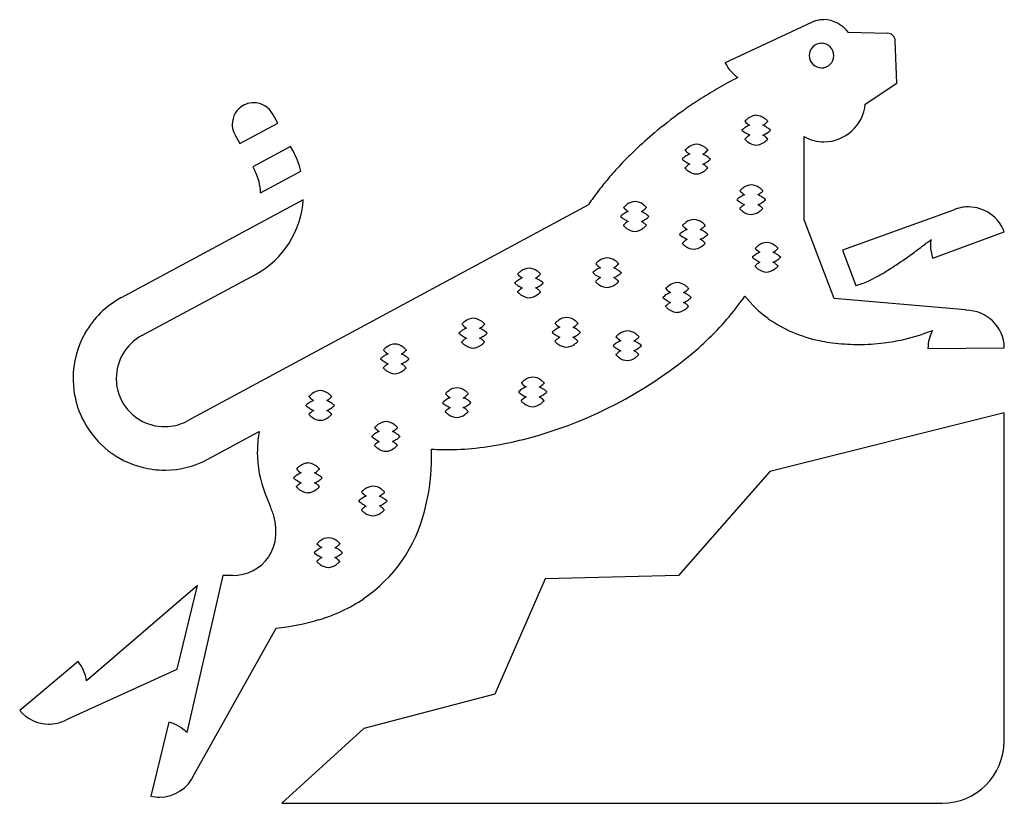
# Model space of a CAD drawing. Extents: x -0.1 to 26, y -0.9 to 7.1.
# Drawn here: x -0.1 to 9.9, y -0.9 to 7.1 of the extents above; entities that cross this region are included whole.
import ezdxf

# ---------------------------------------------------------------- set-up
doc = ezdxf.new("R2010")
doc.units = 0
doc.layers.add('DEFAULT_255_2_778', color=255, linetype='CONTINUOUS')

msp = doc.modelspace()

# ---------------------------------------------------------------- linework, layer by layer
at = {"layer": 'DEFAULT_255_2_778'}
for p, q in [((7.951, 7.097), (7.07, 6.684)), ((8.729, 6.985), (8.329, 6.992)), ((8.054, 6.884), (8.057, 6.884)), ((8.824, 6.475), (8.809, 6.907)), ((8.503, 6.262), (8.824, 6.475)), ((2.492, 6.066), (2.441, 6.159)), ((2.104, 5.857), (2.492, 6.066)), ((2.051, 5.95), (2.104, 5.857)), ((7.318, 5.946), (7.32, 5.944)), ((7.877, 5.077), (7.877, 5.929)), ((2.623, 5.828), (2.236, 5.619)), ((2.645, 5.788), (2.623, 5.828)), ((6.892, 5.79), (6.894, 5.79)), ((2.236, 5.619), (2.256, 5.579)), ((2.315, 5.355), (2.727, 5.577)), ((2.752, 5.284), (0.89, 4.282)), ((5.67, 5.231), (1.567, 3.021)), ((6.211, 5.163), (6.213, 5.163)), ((7.453, 5.193), (7.455, 5.193)), ((9.406, 5.177), (8.268, 4.769)), ((9.404, 5.175), (9.406, 5.177)), ((8.183, 4.274), (7.877, 5.077)), ((6.814, 4.98), (6.816, 4.98)), ((9.194, 4.686), (9.925, 4.956)), ((7.558, 4.746), (7.561, 4.746)), ((8.268, 4.769), (8.405, 4.406)), ((1.099, 3.894), (2.263, 4.52)), ((5.978, 4.447), (5.98, 4.447)), ((4.942, 4.341), (4.945, 4.341)), ((6.643, 4.335), (6.646, 4.335)), ((9.528, 4.157), (8.183, 4.274)), ((9.53, 4.153), (9.528, 4.157)), ((4.556, 3.97), (4.559, 3.97)), ((5.511, 3.979), (5.513, 3.979)), ((9.111, 3.919), (9.191, 3.946)), ((6.135, 3.841), (6.138, 3.841)), ((9.145, 3.761), (9.925, 3.769)), ((3.755, 3.707), (3.757, 3.707)), ((5.166, 3.369), (5.168, 3.369)), ((4.389, 3.259), (4.392, 3.259)), ((2.856, 3.129), (2.859, 3.129)), ((9.923, 3.103), (7.527, 2.505)), ((9.923, -0.254), (9.923, 3.103)), ((1.776, 2.631), (2.301, 2.913)), ((3.664, 2.914), (3.667, 2.914)), ((7.527, 2.505), (6.591, 1.442)), ((2.916, 2.348), (2.918, 2.348)), ((2.362, 2.277), (2.409, 2.16)), ((3.531, 2.253), (3.534, 2.253)), ((3.076, 1.726), (3.078, 1.726)), ((1.93, 1.442), (1.561, -0.165)), ((2.029, 1.442), (1.93, 1.442)), ((6.591, 1.442), (5.227, 1.408)), ((1.67, 1.34), (0.534, 0.364)), ((1.463, 0.484), (1.67, 1.34)), ((5.227, 1.408), (4.713, 0.227)), ((1.637, -0.595), (2.474, 0.903)), ((0.448, 0.562), (-0.149, 0.06)), ((0.352, -0.02), (1.463, 0.484)), ((4.713, 0.227), (3.372, -0.123)), ((1.376, -0.058), (1.193, -0.815)), ((3.372, -0.123), (2.533, -0.888)), ((2.533, -0.888), (9.288, -0.888))]:
    msp.add_line(p, q, dxfattribs=at)
for centre, radius, start, end in [((8.076, 6.826), 0.298, 97.5483, 114.8246), ((8.076, 6.83), 0.294, 89.9959, 97.4939), ((8.073, 6.811), 0.314, 35.2094, 89.4449), ((8.73, 6.929), 0.0556, 89.8561, 90.4311), ((8.73, 6.906), 0.0793, 0.9712, 90.0047), ((8.057, 6.757), 0.127, 89.9751, 179.7989), ((8.054, 6.757), 0.127, 0.2112, 89.7888), ((8.057, 6.758), 0.127, 180.1821, 268.858), ((8.054, 6.758), 0.127, 270.2016, 359.7531), ((7.064, 6.679), 0.00776, 6.0306, 40.7297), ((7.046, 6.676), 0.0263, 358.8875, 8.1787), ((7.397, 6.839), 0.363, 206.7137, 236.9598), ((9.384, 2.305), 4.76, 117.3271, 119.9962), ((9.345, 2.372), 4.683, 119.9965, 122.5731), ((2.247, 6.054), 0.222, 118.3294, 180.042), ((2.245, 6.054), 0.221, 94.7406, 118.0472), ((2.245, 6.054), 0.221, 89.9984, 94.7149), ((2.245, 6.053), 0.222, 28.3164, 90.0352), ((9.306, 2.433), 4.611, 122.5733, 124.969), ((8.078, 6.303), 0.427, 270.2184, 354.4634), ((9.224, 2.547), 4.47, 125.7373, 130.0923), ((9.277, 2.474), 4.56, 124.9717, 125.7506), ((7.395, 5.998), 0.149, 92.6378, 127.4441), ((7.381, 5.998), 0.148, 52.5212, 87.3914), ((2.246, 6.054), 0.221, 179.9981, 184.6704), ((7.367, 5.998), 0.131, 134.7804, 138.17), ((7.417, 6.214), 0.195, 221.0038, 239.5716), ((7.439, 5.927), 0.232, 125.446, 134.9446), ((7.41, 5.821), 0.243, 112.3713, 121.9387), ((7.355, 6.219), 0.201, 299.831, 306.097), ((7.322, 5.76), 0.315, 59.4621, 65.1187), ((7.336, 5.927), 0.233, 46.3856, 54.4897), ((7.328, 6.257), 0.247, 306.0515, 315.2774), ((7.388, 5.98), 0.159, 41.9363, 46.7408), ((7.426, 6.159), 0.108, 315.3701, 317.1504), ((2.246, 6.054), 0.221, 184.6937, 208.0454), ((9.1, 2.694), 4.278, 130.0921, 133.6932), ((7.328, 5.906), 0.125, 131.8336, 134.6668), ((7.4, 6.167), 0.235, 226.9556, 249.4698), ((7.422, 5.8), 0.267, 121.7327, 131.8111), ((7.363, 6.168), 0.242, 292.4165, 301.976), ((7.305, 5.73), 0.349, 52.9028, 59.4932), ((7.35, 6.19), 0.268, 301.7708, 311.8245), ((7.369, 5.812), 0.246, 48.1134, 53.2767), ((7.445, 6.084), 0.126, 311.8447, 314.6709), ((6.783, 5.703), 0.148, 92.6012, 127.5083), ((6.77, 5.703), 0.148, 52.4917, 87.3988), ((7.347, 5.832), 0.106, 135.4617, 137.2808), ((7.387, 6.009), 0.158, 221.795, 226.6182), ((7.445, 5.735), 0.243, 126.0182, 135.3699), ((7.439, 6.062), 0.232, 226.2624, 234.4002), ((7.419, 5.771), 0.199, 119.7448, 126.0679), ((7.394, 5.991), 0.148, 232.4371, 267.4098), ((7.381, 5.99), 0.148, 272.561, 307.5978), ((7.396, 5.82), 0.137, 52.7321, 64.7383), ((7.338, 6.059), 0.229, 305.6277, 315.2504), ((7.385, 5.804), 0.157, 46.9894, 52.8928), ((7.405, 5.824), 0.128, 38.4332, 47.5348), ((7.409, 5.989), 0.129, 315.0822, 318.522), ((8.08, 6.291), 0.415, 240.7448, 269.9604), ((1.862, 5.36), 0.892, 14.037, 28.6161), ((8.915, 2.887), 4.011, 133.6876, 137.0471), ((6.755, 5.704), 0.13, 134.9126, 138.3279), ((6.804, 5.916), 0.193, 220.8996, 239.6759), ((6.827, 5.633), 0.23, 125.5239, 135.0797), ((6.8, 5.524), 0.244, 112.4685, 121.9022), ((6.672, 6.011), 0.311, 302.886, 304.6742), ((6.708, 5.463), 0.317, 59.483, 65.1181), ((6.643, 6.053), 0.362, 304.7625, 312.7982), ((6.725, 5.632), 0.232, 46.3402, 54.4582), ((6.776, 5.684), 0.158, 41.8857, 46.6952), ((6.778, 5.906), 0.163, 312.8643, 314.3876), ((6.717, 5.61), 0.125, 131.8261, 134.6654), ((6.793, 5.882), 0.246, 228.1134, 233.2767), ((6.812, 5.504), 0.268, 121.6993, 131.8002), ((6.856, 5.963), 0.349, 232.9028, 239.4932), ((6.839, 5.934), 0.315, 239.4621, 245.1187), ((6.805, 5.475), 0.199, 119.7448, 126.0679), ((6.749, 5.872), 0.243, 292.3713, 301.9387), ((6.783, 5.524), 0.137, 52.7467, 64.8147), ((6.69, 5.433), 0.351, 52.9567, 59.5137), ((6.737, 5.894), 0.267, 301.7327, 311.8111), ((6.754, 5.515), 0.247, 48.196, 53.3297), ((6.831, 5.788), 0.125, 311.8336, 314.6668), ((1.808, 5.341), 0.508, 1.6153, 27.9474), ((8.636, 3.146), 3.63, 137.0423, 139.9712), ((6.734, 5.536), 0.106, 135.4617, 137.2808), ((6.774, 5.714), 0.158, 221.8857, 226.6952), ((6.831, 5.44), 0.243, 126.0182, 135.3699), ((6.825, 5.766), 0.232, 226.3402, 234.4582), ((6.781, 5.695), 0.148, 232.4917, 267.3988), ((6.767, 5.695), 0.148, 272.6012, 307.5083), ((6.723, 5.765), 0.23, 305.5239, 315.0797), ((6.772, 5.509), 0.155, 46.9514, 52.9034), ((6.792, 5.529), 0.127, 38.307, 47.5044), ((6.795, 5.694), 0.13, 314.9126, 318.3279), ((8.231, 3.485), 3.101, 139.9596, 142.6644), ((7.665, 3.917), 2.389, 142.6492, 145.0311), ((7.316, 5.289), 0.13, 134.9126, 138.3279), ((7.366, 5.503), 0.195, 221.0038, 239.5716), ((7.388, 5.218), 0.23, 125.5239, 135.0797), ((7.344, 5.288), 0.148, 92.6012, 127.5083), ((7.33, 5.288), 0.148, 52.4917, 87.3988), ((7.306, 5.508), 0.199, 299.7448, 306.0679), ((7.286, 5.217), 0.232, 46.3402, 54.4582), ((7.28, 5.543), 0.243, 306.0182, 315.3699), ((7.337, 5.269), 0.158, 41.8857, 46.6952), ((7.378, 5.447), 0.106, 315.4617, 317.2808), ((1.819, 5.343), 0.935, 298.345, 356.3501), ((6.208, 4.898), 0.633, 146.7727, 148.3136), ((6.975, 4.399), 1.548, 145.0247, 146.8582), ((6.153, 5.117), 0.148, 92.6012, 127.5083), ((6.14, 5.117), 0.148, 52.4917, 87.3988), ((7.278, 5.195), 0.126, 131.8447, 134.6709), ((7.355, 5.469), 0.248, 228.2058, 233.3525), ((7.373, 5.089), 0.268, 121.7708, 131.8245), ((7.419, 5.552), 0.353, 232.9793, 239.547), ((7.36, 5.111), 0.242, 112.4165, 121.976), ((7.402, 5.522), 0.319, 239.5186, 245.0205), ((7.271, 5.048), 0.317, 59.483, 65.1181), ((7.311, 5.459), 0.245, 292.4699, 301.875), ((7.254, 5.018), 0.351, 52.9567, 59.5137), ((7.299, 5.481), 0.269, 301.6728, 311.7285), ((7.318, 5.1), 0.247, 48.196, 53.3297), ((7.394, 5.374), 0.126, 311.753, 314.5796), ((6.183, 4.916), 0.27, 121.7113, 131.7416), ((6.125, 5.117), 0.13, 134.9126, 138.3279), ((6.174, 5.33), 0.192, 220.8819, 239.6935), ((6.197, 5.046), 0.23, 125.5239, 135.0797), ((6.17, 4.937), 0.245, 112.5155, 121.9122), ((6.076, 4.873), 0.32, 59.5392, 65.02), ((6.117, 5.334), 0.196, 299.6067, 306.1428), ((6.095, 5.045), 0.232, 46.3402, 54.4582), ((6.091, 5.369), 0.24, 306.0848, 315.479), ((6.059, 4.843), 0.355, 53.0332, 59.5671), ((6.146, 5.098), 0.158, 41.8857, 46.6952), ((6.188, 5.274), 0.104, 315.5719, 317.4047), ((7.295, 5.121), 0.106, 135.4793, 137.2729), ((7.335, 5.299), 0.158, 221.9327, 226.7422), ((7.392, 5.025), 0.243, 126.117, 135.3859), ((7.386, 5.351), 0.232, 226.3881, 234.5028), ((7.365, 5.062), 0.197, 119.6928, 126.1711), ((7.341, 5.28), 0.148, 232.5434, 267.4077), ((7.327, 5.281), 0.149, 272.944, 307.3718), ((7.346, 5.109), 0.137, 52.7467, 64.8147), ((7.278, 5.361), 0.243, 305.2402, 314.3854), ((7.335, 5.094), 0.155, 46.9514, 52.9034), ((7.356, 5.114), 0.127, 38.307, 47.5044), ((7.351, 5.286), 0.138, 314.2204, 317.4663), ((6.962, 8.839), 4.403, 303.6869, 303.6997), ((9.507, 5.026), 0.181, 120.9262, 124.1773), ((9.44, 5.138), 0.0511, 109.4997, 121.3167), ((9.559, 4.817), 0.393, 98.3029, 110.242), ((9.558, 4.822), 0.389, 90.0001, 98.283), ((9.558, 4.818), 0.392, 20.5543, 89.982), ((6.088, 5.022), 0.127, 131.7641, 134.5837), ((6.163, 5.295), 0.246, 228.1134, 233.2767), ((6.226, 5.377), 0.349, 232.9028, 239.4932), ((6.203, 4.851), 0.247, 126.0515, 135.2774), ((6.209, 5.348), 0.315, 239.4621, 245.1187), ((6.176, 4.888), 0.201, 119.831, 126.097), ((6.119, 5.286), 0.243, 292.3713, 301.9387), ((6.153, 4.938), 0.137, 52.7467, 64.8147), ((6.142, 4.923), 0.155, 46.9514, 52.9034), ((6.107, 5.307), 0.267, 301.7327, 311.8111), ((6.123, 4.926), 0.25, 48.2892, 53.4048), ((6.201, 5.202), 0.125, 311.8336, 314.6668), ((6.8, 4.863), 0.23, 125.5239, 135.0797), ((6.756, 4.933), 0.148, 92.6012, 127.5083), ((6.743, 4.933), 0.148, 52.4917, 87.3988), ((6.698, 4.862), 0.232, 46.3402, 54.4582), ((6.105, 4.948), 0.108, 135.3701, 137.1504), ((6.144, 5.127), 0.158, 221.9395, 226.7561), ((6.195, 5.18), 0.232, 226.4015, 234.5222), ((6.151, 5.109), 0.149, 232.5696, 267.4201), ((6.138, 5.108), 0.148, 272.5358, 307.524), ((6.095, 5.177), 0.228, 305.5688, 315.2024), ((6.163, 4.943), 0.127, 38.307, 47.5044), ((6.166, 5.107), 0.129, 315.0389, 318.4779), ((6.785, 4.734), 0.268, 121.7708, 131.8245), ((6.728, 4.934), 0.13, 134.9126, 138.3279), ((6.778, 5.148), 0.195, 221.0038, 239.5716), ((6.772, 4.756), 0.242, 112.4165, 121.976), ((6.697, 4.714), 0.291, 59.9431, 66.2438), ((6.718, 5.153), 0.199, 299.7448, 306.0679), ((6.692, 5.189), 0.243, 306.0182, 315.3699), ((6.695, 4.711), 0.294, 52.2047, 60.0009), ((6.749, 4.914), 0.158, 41.8857, 46.6952), ((6.79, 5.092), 0.106, 315.4617, 317.2808), ((6.759, 4.79), 0.192, 46.2299, 52.6545), ((6.69, 4.84), 0.126, 131.8447, 134.6709), ((6.82, 5.179), 0.332, 228.8716, 244.9775), ((6.707, 4.766), 0.106, 135.4793, 137.2729), ((6.747, 4.944), 0.158, 221.9327, 226.7422), ((6.804, 4.67), 0.243, 126.117, 135.3859), ((6.777, 4.707), 0.197, 119.6928, 126.1711), ((6.721, 5.105), 0.245, 292.4699, 301.875), ((6.756, 4.755), 0.137, 52.7467, 64.8147), ((6.745, 4.74), 0.155, 46.9514, 52.9034), ((6.708, 5.126), 0.269, 301.6728, 311.7285), ((6.765, 4.76), 0.127, 38.307, 47.5044), ((6.768, 4.924), 0.129, 314.8639, 318.2829), ((6.804, 5.019), 0.126, 311.753, 314.5796), ((7.5, 4.699), 0.148, 92.6012, 127.5083), ((7.487, 4.699), 0.148, 52.4917, 87.3988), ((5.393, 9.662), 6.099, 306.3111, 307.8332), ((4.988, 10.188), 6.764, 307.8136, 308.2449), ((9.56, 4.819), 0.39, 171.6204, 178.3523), ((6.798, 4.997), 0.232, 226.3885, 234.5027), ((6.754, 4.925), 0.148, 232.5434, 267.4077), ((6.74, 4.925), 0.148, 272.5923, 307.4566), ((6.697, 4.995), 0.23, 305.4788, 315.0324), ((7.473, 4.7), 0.13, 134.9126, 138.3279), ((7.523, 4.914), 0.195, 221.0038, 239.5716), ((7.544, 4.629), 0.23, 125.5239, 135.0797), ((7.516, 4.522), 0.243, 112.3713, 121.9387), ((7.465, 4.52), 0.245, 58.0318, 67.4878), ((7.462, 4.919), 0.199, 299.7448, 306.0679), ((7.442, 4.628), 0.232, 46.3402, 54.4582), ((7.436, 4.955), 0.243, 306.0182, 315.3699), ((7.494, 4.681), 0.158, 41.8857, 46.6952), ((7.534, 4.858), 0.106, 315.4617, 317.2808), ((6.318, 8.394), 4.53, 303.4676, 306.3769), ((9.561, 4.819), 0.39, 178.3514, 179.9997), ((9.562, 4.819), 0.392, 180.0097, 199.8454), ((5.841, 4.543), 0.129, 134.8639, 138.2829), ((5.912, 4.472), 0.23, 125.4788, 135.0324), ((5.869, 4.541), 0.148, 92.5923, 127.4566), ((5.855, 4.541), 0.148, 52.5434, 87.4077), ((5.811, 4.47), 0.232, 46.3886, 54.5023), ((5.862, 4.523), 0.158, 41.9327, 46.7423), ((7.434, 4.606), 0.125, 131.8336, 134.6668), ((7.512, 4.882), 0.25, 228.2892, 233.4048), ((7.528, 4.5), 0.267, 121.7327, 131.8111), ((7.577, 4.965), 0.355, 233.0332, 239.5671), ((7.559, 4.935), 0.32, 239.5392, 245.02), ((7.521, 4.474), 0.196, 119.6067, 126.1428), ((7.465, 4.871), 0.245, 292.4699, 301.875), ((7.5, 4.521), 0.137, 52.7467, 64.8147), ((7.447, 4.49), 0.28, 51.1314, 58.1591), ((7.453, 4.892), 0.269, 301.6728, 311.7285), ((7.5, 4.554), 0.197, 46.0196, 51.529), ((7.548, 4.785), 0.126, 311.753, 314.5796), ((5.113, 4.366), 0.23, 125.4788, 135.0324), ((5.069, 4.436), 0.148, 92.5923, 127.4566), ((5.056, 4.436), 0.148, 52.5434, 87.4077), ((5.011, 4.365), 0.232, 46.3886, 54.5023), ((5.802, 4.449), 0.125, 131.9101, 134.7528), ((5.88, 4.723), 0.248, 228.2058, 233.3525), ((5.896, 4.344), 0.266, 121.7591, 131.8834), ((5.89, 4.755), 0.193, 220.8386, 239.5968), ((5.884, 4.365), 0.242, 112.3697, 121.9662), ((5.831, 4.76), 0.198, 299.7501, 306.1669), ((5.796, 4.301), 0.317, 59.483, 65.1181), ((5.805, 4.796), 0.242, 306.1149, 315.4873), ((5.778, 4.271), 0.351, 52.9567, 59.5137), ((5.903, 4.699), 0.104, 315.5716, 317.41), ((5.842, 4.353), 0.247, 48.196, 53.3297), ((5.919, 4.628), 0.126, 311.753, 314.5796), ((7.45, 4.534), 0.104, 135.5719, 137.4047), ((7.491, 4.71), 0.158, 221.9326, 226.743), ((7.547, 4.439), 0.24, 126.0848, 135.479), ((7.542, 4.763), 0.232, 226.3886, 234.5023), ((7.498, 4.692), 0.148, 232.5434, 267.4077), ((7.484, 4.692), 0.148, 272.5923, 307.4566), ((7.441, 4.761), 0.23, 305.4788, 315.0324), ((7.489, 4.506), 0.155, 46.9514, 52.9034), ((7.51, 4.526), 0.127, 38.307, 47.5044), ((7.513, 4.69), 0.129, 314.8639, 318.2829), ((7.788, 6.055), 1.767, 294.8499, 301.1306), ((7.145, 7.148), 3.034, 300.8614, 303.4238), ((5.003, 4.344), 0.125, 131.9101, 134.7528), ((5.097, 4.239), 0.266, 121.7591, 131.8834), ((5.041, 4.437), 0.129, 134.8639, 138.2829), ((5.091, 4.65), 0.193, 220.8388, 239.5968), ((5.085, 4.26), 0.242, 112.3697, 121.9662), ((5.032, 4.655), 0.198, 299.7501, 306.1669), ((4.997, 4.197), 0.315, 59.4621, 65.1187), ((5.006, 4.691), 0.242, 306.1149, 315.4873), ((4.98, 4.168), 0.349, 52.9028, 59.4932), ((5.063, 4.418), 0.158, 41.9327, 46.7422), ((5.104, 4.594), 0.104, 315.5716, 317.41), ((5.044, 4.25), 0.246, 48.1134, 53.2767), ((5.944, 4.805), 0.353, 232.9793, 239.547), ((5.818, 4.376), 0.104, 135.5719, 137.4047), ((5.859, 4.552), 0.158, 221.9342, 226.7407), ((5.915, 4.281), 0.24, 126.0848, 135.479), ((5.911, 4.605), 0.232, 226.3885, 234.5026), ((5.927, 4.776), 0.319, 239.5186, 245.0205), ((5.889, 4.316), 0.196, 119.6067, 126.1428), ((5.836, 4.713), 0.245, 292.4699, 301.875), ((5.87, 4.363), 0.137, 52.7321, 64.7383), ((5.809, 4.605), 0.232, 305.3844, 314.891), ((5.859, 4.347), 0.157, 46.9894, 52.8928), ((5.823, 4.734), 0.269, 301.6728, 311.7285), ((5.879, 4.367), 0.128, 38.4332, 47.5348), ((5.88, 4.534), 0.131, 314.7272, 318.1208), ((6.585, 4.288), 0.148, 92.6012, 127.5083), ((6.572, 4.288), 0.148, 52.4917, 87.3988), ((8.198, 5.164), 0.786, 285.237, 295.0324), ((5.08, 4.617), 0.248, 228.2058, 233.3525), ((5.145, 4.7), 0.353, 232.9793, 239.547), ((5.056, 4.225), 0.163, 132.8643, 134.3876), ((5.192, 4.078), 0.362, 124.7625, 132.7982), ((5.062, 4.447), 0.158, 221.9342, 226.7407), ((5.128, 4.671), 0.319, 239.5186, 245.0205), ((5.162, 4.12), 0.311, 122.886, 124.6742), ((5.037, 4.607), 0.244, 292.4685, 301.9022), ((5.071, 4.257), 0.137, 52.7321, 64.7383), ((5.012, 4.498), 0.23, 305.4788, 315.0324), ((5.06, 4.242), 0.157, 46.9894, 52.8928), ((5.025, 4.628), 0.268, 301.6993, 311.8002), ((5.08, 4.262), 0.128, 38.4332, 47.5348), ((5.084, 4.427), 0.129, 314.8639, 318.2829), ((5.12, 4.522), 0.125, 311.8261, 314.6654), ((5.866, 4.534), 0.148, 232.5434, 267.4077), ((5.853, 4.535), 0.149, 272.6144, 307.3684), ((6.557, 4.289), 0.13, 134.9126, 138.3279), ((6.608, 4.503), 0.195, 221.0038, 239.5716), ((6.629, 4.218), 0.23, 125.5239, 135.0797), ((6.601, 4.11), 0.243, 112.3713, 121.9387), ((6.55, 4.109), 0.244, 58.0043, 67.4894), ((6.547, 4.508), 0.199, 299.7448, 306.0679), ((6.527, 4.217), 0.232, 46.3402, 54.4582), ((6.521, 4.543), 0.243, 306.0182, 315.3699), ((6.578, 4.269), 0.158, 41.8857, 46.6952), ((6.619, 4.447), 0.106, 315.4617, 317.2808), ((1.333, 3.459), 0.935, 118.2821, 150.5681), ((5.114, 4.5), 0.232, 226.3886, 234.5023), ((5.069, 4.429), 0.148, 232.5434, 267.4077), ((5.056, 4.429), 0.148, 272.5923, 307.4566), ((6.519, 4.195), 0.125, 131.8336, 134.6668), ((6.649, 4.535), 0.333, 228.9124, 245.0038), ((6.613, 4.089), 0.267, 121.7327, 131.8111), ((6.608, 4.06), 0.199, 119.7448, 126.0679), ((6.55, 4.459), 0.245, 292.5155, 301.9122), ((6.585, 4.109), 0.137, 52.7321, 64.7383), ((6.532, 4.08), 0.279, 51.0729, 58.131), ((6.537, 4.481), 0.27, 301.7113, 311.7416), ((6.585, 4.143), 0.196, 45.9354, 51.4725), ((6.633, 4.374), 0.127, 311.7641, 314.5837), ((5.116, 5.786), 2.618, 319.6459, 325.3688), ((8.204, 5.032), 1.187, 218.185, 234.0646), ((6.536, 4.121), 0.106, 135.4617, 137.2808), ((6.576, 4.299), 0.159, 221.792, 226.6014), ((6.633, 4.025), 0.243, 126.0182, 135.3699), ((6.628, 4.351), 0.232, 226.2458, 234.3679), ((6.583, 4.279), 0.148, 232.3884, 267.3809), ((6.569, 4.28), 0.148, 272.6412, 307.5231), ((6.525, 4.351), 0.232, 305.5199, 315.0333), ((6.574, 4.093), 0.157, 46.9894, 52.8928), ((6.594, 4.113), 0.128, 38.4332, 47.5348), ((6.596, 4.28), 0.131, 314.868, 318.2608), ((9.533, 3.762), 0.391, 89.9961, 90.4056), ((9.533, 3.761), 0.392, 1.1531, 89.9843), ((4.542, 3.853), 0.231, 125.4922, 135.0324), ((4.498, 3.923), 0.148, 92.6086, 127.4788), ((4.485, 3.923), 0.148, 52.4969, 87.377), ((4.44, 3.851), 0.233, 46.3773, 54.4735), ((5.497, 3.861), 0.231, 125.464, 134.9912), ((5.453, 3.932), 0.148, 92.6141, 127.4514), ((5.439, 3.932), 0.148, 52.5434, 87.4077), ((5.395, 3.86), 0.232, 46.3882, 54.5024), ((4.604, 6.236), 3.301, 308.9767, 319.4484), ((8.306, 5.198), 1.382, 234.6746, 258.6078), ((4.526, 3.724), 0.267, 121.7327, 131.8111), ((4.471, 3.924), 0.13, 134.8697, 138.2718), ((4.521, 4.139), 0.195, 221.0733, 239.6184), ((4.514, 3.746), 0.243, 112.3713, 121.9387), ((4.424, 3.684), 0.315, 59.4621, 65.1187), ((4.459, 4.144), 0.201, 299.831, 306.097), ((4.432, 4.181), 0.247, 306.0515, 315.2774), ((4.407, 3.655), 0.349, 52.9028, 59.4932), ((4.491, 3.904), 0.159, 41.9348, 46.7325), ((4.53, 4.084), 0.108, 315.3701, 317.1504), ((4.47, 3.737), 0.246, 48.1134, 53.2767), ((5.387, 3.838), 0.127, 131.7641, 134.5837), ((5.483, 3.731), 0.27, 121.7113, 131.7416), ((5.425, 3.932), 0.13, 134.8229, 138.2313), ((5.474, 4.145), 0.192, 220.8819, 239.6935), ((5.47, 3.753), 0.245, 112.5155, 121.9122), ((5.416, 3.751), 0.247, 58.0948, 67.389), ((5.417, 4.149), 0.196, 299.6067, 306.1428), ((5.391, 4.185), 0.24, 306.0848, 315.479), ((5.398, 3.72), 0.282, 51.207, 58.218), ((5.446, 3.913), 0.158, 41.9326, 46.743), ((5.488, 4.089), 0.104, 315.5719, 317.4047), ((5.452, 3.785), 0.198, 46.1066, 51.6041), ((6.077, 3.795), 0.148, 92.5576, 127.5187), ((6.063, 3.794), 0.149, 52.5645, 87.4418), ((9.534, 3.761), 0.39, 151.6911, 180.0024), ((1.341, 3.455), 0.944, 150.5654, 179.9737), ((1.334, 3.458), 0.495, 118.2462, 180.1259), ((4.432, 3.83), 0.125, 131.8336, 134.6668), ((4.562, 4.17), 0.333, 228.9122, 245.0038), ((4.449, 3.757), 0.106, 135.4617, 137.2808), ((4.546, 3.66), 0.243, 126.0182, 135.3699), ((4.521, 3.696), 0.199, 119.7448, 126.0679), ((4.462, 4.095), 0.245, 292.5155, 301.9122), ((4.498, 3.744), 0.137, 52.7321, 64.7383), ((4.486, 3.729), 0.157, 46.9894, 52.8928), ((4.45, 4.116), 0.27, 301.7113, 311.7416), ((4.506, 3.749), 0.128, 38.4332, 47.5348), ((4.545, 4.009), 0.127, 311.7641, 314.5837), ((5.463, 4.111), 0.246, 228.1134, 233.2767), ((5.526, 4.192), 0.349, 232.9028, 239.4932), ((5.404, 3.765), 0.106, 135.4777, 137.2896), ((5.444, 3.942), 0.158, 221.8887, 226.712), ((5.502, 3.668), 0.244, 126.0869, 135.3876), ((5.509, 4.163), 0.315, 239.4621, 245.1187), ((5.476, 3.704), 0.199, 119.8307, 126.1344), ((5.419, 4.101), 0.243, 292.3713, 301.9387), ((5.453, 3.753), 0.137, 52.7467, 64.8147), ((5.395, 3.992), 0.228, 305.5688, 315.2024), ((5.442, 3.738), 0.155, 46.9514, 52.9034), ((5.407, 4.123), 0.267, 301.7327, 311.8111), ((5.463, 3.758), 0.127, 38.307, 47.5044), ((5.466, 3.922), 0.129, 315.0389, 318.4779), ((5.501, 4.017), 0.125, 311.8336, 314.6668), ((6.049, 3.796), 0.129, 134.9978, 138.426), ((6.1, 4.011), 0.197, 221.0907, 239.4847), ((6.12, 3.726), 0.229, 125.5537, 135.1617), ((6.093, 3.617), 0.242, 112.4165, 121.976), ((6.002, 3.555), 0.316, 59.4425, 65.0701), ((6.039, 4.014), 0.199, 299.7448, 306.0679), ((6.019, 3.724), 0.231, 46.3644, 54.5069), ((6.013, 4.05), 0.243, 306.0182, 315.3699), ((6.071, 3.776), 0.158, 41.8902, 46.7204), ((6.111, 3.953), 0.106, 315.4617, 317.2808), ((8.394, 5.533), 1.728, 257.9439, 261.4376), ((8.435, 5.909), 2.105, 277.08, 282.5583), ((8.511, 5.575), 1.762, 282.5192, 287.5724), ((8.627, 5.203), 1.373, 287.6388, 290.6579), ((3.669, 3.661), 0.13, 134.9126, 138.3279), ((3.719, 3.874), 0.195, 220.9857, 239.5898), ((3.74, 3.59), 0.23, 125.5239, 135.0797), ((3.697, 3.66), 0.148, 92.6012, 127.5083), ((3.683, 3.66), 0.148, 52.4917, 87.3988), ((3.638, 3.588), 0.232, 46.3402, 54.4582), ((3.633, 3.915), 0.243, 306.0182, 315.3699), ((3.69, 3.641), 0.158, 41.8857, 46.6952), ((3.73, 3.819), 0.106, 315.4617, 317.2808), ((4.489, 3.934), 0.158, 221.8857, 226.6952), ((4.54, 3.987), 0.232, 226.3402, 234.4582), ((4.496, 3.915), 0.148, 232.4917, 267.3988), ((4.482, 3.915), 0.148, 272.6012, 307.5083), ((4.439, 3.985), 0.23, 305.5239, 315.0797), ((4.51, 3.915), 0.13, 314.9126, 318.3279), ((5.495, 3.995), 0.232, 226.3568, 234.4904), ((5.451, 3.924), 0.148, 232.5403, 267.4275), ((5.438, 3.924), 0.148, 272.5358, 307.524), ((6.011, 3.701), 0.126, 131.8447, 134.6709), ((6.088, 3.976), 0.248, 228.2058, 233.3525), ((6.105, 3.596), 0.268, 121.7708, 131.8245), ((6.152, 4.058), 0.353, 232.9793, 239.547), ((6.125, 3.531), 0.243, 126.117, 135.3859), ((6.135, 4.029), 0.319, 239.5186, 245.0205), ((6.098, 3.568), 0.197, 119.6928, 126.1711), ((6.041, 3.966), 0.245, 292.5155, 301.9122), ((6.077, 3.616), 0.137, 52.686, 64.7414), ((5.984, 3.524), 0.352, 52.9336, 59.4732), ((6.029, 3.988), 0.27, 301.7113, 311.7416), ((6.048, 3.606), 0.248, 48.1924, 53.3052), ((6.124, 3.881), 0.127, 311.7641, 314.5837), ((8.421, 5.729), 1.925, 261.5083, 268.8433), ((8.427, 5.876), 2.072, 268.7663, 270.0021), ((8.426, 5.971), 2.168, 270.0373, 277.1336), ((9.599, 3.761), 0.454, 180.019, 180.095), ((3.631, 3.566), 0.127, 131.7641, 134.5837), ((3.762, 3.908), 0.334, 228.9215, 244.9275), ((3.726, 3.459), 0.27, 121.7113, 131.7416), ((3.714, 3.481), 0.245, 112.5155, 121.9122), ((3.66, 3.479), 0.246, 58.0675, 67.3904), ((3.658, 3.879), 0.199, 299.7448, 306.0679), ((3.642, 3.45), 0.281, 51.1488, 58.1906), ((3.65, 3.851), 0.268, 301.7708, 311.8245), ((3.696, 3.514), 0.197, 46.0231, 51.5471), ((3.745, 3.745), 0.126, 311.8447, 314.6709), ((3.902, 7.131), 4.438, 286.3891, 308.751), ((6.028, 3.627), 0.106, 135.4793, 137.2729), ((6.068, 3.806), 0.159, 221.9348, 226.7325), ((6.12, 3.859), 0.233, 226.3773, 234.4735), ((6.074, 3.787), 0.148, 232.4969, 267.377), ((6.061, 3.787), 0.148, 272.6012, 307.5083), ((6.017, 3.857), 0.23, 305.5239, 315.0797), ((6.066, 3.601), 0.156, 46.9093, 52.8447), ((6.086, 3.621), 0.127, 38.2993, 47.4584), ((6.089, 3.786), 0.13, 314.9126, 318.3279), ((3.649, 3.491), 0.108, 135.3701, 137.1504), ((3.688, 3.671), 0.159, 221.9363, 226.7408), ((3.747, 3.394), 0.247, 126.0515, 135.2774), ((3.739, 3.724), 0.233, 226.3856, 234.4897), ((3.72, 3.431), 0.201, 119.831, 126.097), ((3.694, 3.652), 0.148, 232.5212, 267.3914), ((3.681, 3.652), 0.148, 272.623, 307.5031), ((3.662, 3.829), 0.242, 292.4165, 301.976), ((3.696, 3.481), 0.137, 52.7321, 64.7383), ((3.637, 3.723), 0.231, 305.5092, 315.0385), ((3.685, 3.465), 0.157, 46.9894, 52.8928), ((3.705, 3.485), 0.128, 38.4332, 47.5348), ((3.708, 3.651), 0.13, 314.8716, 318.2763), ((1.333, 3.455), 0.935, 179.9985, 184.6289), ((1.334, 3.457), 0.495, 179.9988, 184.2596), ((5.151, 3.252), 0.23, 125.4788, 135.0324), ((5.108, 3.322), 0.148, 92.5923, 127.4566), ((5.094, 3.322), 0.148, 52.5486, 87.3859), ((5.049, 3.25), 0.233, 46.4257, 54.5176), ((1.331, 3.455), 0.934, 184.6353, 203.5508), ((1.331, 3.457), 0.493, 184.2631, 208.1887), ((2.933, 3.184), 0.148, 92.6012, 127.5083), ((2.919, 3.184), 0.148, 52.4917, 87.3988), ((4.374, 3.144), 0.228, 125.5236, 135.155), ((4.331, 3.213), 0.148, 92.527, 127.4723), ((4.318, 3.212), 0.149, 52.592, 87.4363), ((4.274, 3.141), 0.232, 46.4052, 54.5346), ((5.136, 3.124), 0.267, 121.7327, 131.8111), ((5.08, 3.323), 0.129, 134.8639, 138.2829), ((5.128, 3.535), 0.191, 220.7525, 239.6832), ((5.124, 3.145), 0.243, 112.3713, 121.9387), ((5.072, 3.144), 0.244, 58.0043, 67.4894), ((5.069, 3.542), 0.199, 299.8357, 306.1959), ((5.042, 3.579), 0.245, 306.1478, 315.3945), ((5.055, 3.114), 0.279, 51.0729, 58.131), ((5.101, 3.303), 0.159, 41.9803, 46.781), ((5.141, 3.482), 0.107, 315.4795, 317.279), ((5.108, 3.178), 0.196, 45.9354, 51.4725), ((2.905, 3.185), 0.13, 134.9126, 138.3279), ((2.955, 3.399), 0.195, 221.0038, 239.5716), ((2.977, 3.114), 0.23, 125.5239, 135.0797), ((2.95, 3.004), 0.245, 112.4699, 121.875), ((2.895, 3.403), 0.199, 299.7448, 306.0679), ((2.861, 2.945), 0.315, 59.4621, 65.1187), ((2.875, 3.112), 0.232, 46.3402, 54.4582), ((2.869, 3.439), 0.243, 306.0182, 315.3699), ((2.926, 3.165), 0.158, 41.8857, 46.6952), ((2.966, 3.343), 0.106, 315.4617, 317.2808), ((4.36, 3.014), 0.267, 121.7327, 131.8111), ((4.303, 3.215), 0.128, 134.9902, 138.4329), ((4.353, 3.426), 0.193, 220.839, 239.5967), ((4.347, 3.035), 0.243, 112.3713, 121.9387), ((4.306, 3.046), 0.229, 58.2467, 68.583), ((4.294, 3.431), 0.198, 299.7501, 306.1669), ((4.268, 3.467), 0.242, 306.1149, 315.4873), ((4.301, 3.038), 0.239, 50.6412, 58.3434), ((4.326, 3.194), 0.158, 41.9342, 46.7605), ((4.366, 3.37), 0.104, 315.5716, 317.41), ((5.041, 3.229), 0.125, 131.8336, 134.6668), ((5.172, 3.569), 0.333, 228.9124, 245.0038), ((5.057, 3.157), 0.104, 135.5719, 137.4047), ((5.098, 3.333), 0.158, 221.9312, 226.7438), ((5.154, 3.062), 0.24, 126.0848, 135.479), ((5.128, 3.097), 0.196, 119.6067, 126.1428), ((5.072, 3.494), 0.245, 292.5155, 301.9122), ((5.107, 3.143), 0.137, 52.7321, 64.7383), ((5.096, 3.128), 0.157, 46.9894, 52.8928), ((5.06, 3.515), 0.27, 301.7113, 311.7416), ((5.116, 3.148), 0.128, 38.4332, 47.5348), ((5.12, 3.314), 0.129, 314.8639, 318.2829), ((5.155, 3.409), 0.127, 311.7641, 314.5837), ((1.333, 3.458), 0.495, 208.2553, 270.1232), ((2.867, 3.09), 0.126, 131.753, 134.5796), ((2.943, 3.364), 0.247, 228.196, 233.3297), ((2.962, 2.983), 0.269, 121.6728, 131.7285), ((3.007, 3.446), 0.351, 232.9567, 239.5137), ((2.99, 3.416), 0.317, 239.483, 245.1181), ((2.958, 2.956), 0.199, 119.7448, 126.0679), ((2.9, 3.355), 0.245, 292.5155, 301.9122), ((2.935, 3.005), 0.137, 52.7321, 64.7383), ((2.844, 2.915), 0.349, 52.9028, 59.4932), ((2.887, 3.377), 0.27, 301.7113, 311.7416), ((2.907, 2.997), 0.246, 48.1134, 53.2767), ((2.982, 3.27), 0.127, 311.7641, 314.5837), ((4.265, 3.12), 0.125, 131.8336, 134.6668), ((4.396, 3.459), 0.333, 228.9121, 245.0039), ((4.378, 2.952), 0.24, 126.0848, 135.479), ((4.352, 2.987), 0.196, 119.6067, 126.1428), ((4.296, 3.383), 0.244, 292.4685, 301.9022), ((4.331, 3.034), 0.137, 52.7321, 64.7383), ((4.32, 3.018), 0.157, 46.9894, 52.8928), ((4.285, 3.404), 0.268, 301.6993, 311.8002), ((4.34, 3.038), 0.128, 38.4332, 47.5348), ((4.35, 3.095), 0.163, 43.9921, 51.1473), ((4.379, 3.298), 0.125, 311.8261, 314.6654), ((5.15, 3.386), 0.232, 226.3885, 234.5027), ((5.105, 3.315), 0.148, 232.5434, 267.4077), ((5.092, 3.315), 0.148, 272.5923, 307.4566), ((5.048, 3.385), 0.23, 305.4788, 315.0324), ((1.348, 3.462), 0.952, 203.5269, 208.1856), ((2.886, 3.017), 0.106, 135.4617, 137.2808), ((2.926, 3.195), 0.158, 221.8857, 226.6952), ((2.983, 2.92), 0.243, 126.0182, 135.3699), ((2.978, 3.247), 0.232, 226.3402, 234.4582), ((2.933, 3.176), 0.148, 232.4917, 267.3988), ((2.919, 3.176), 0.148, 272.6012, 307.5083), ((2.876, 3.246), 0.23, 305.5239, 315.0797), ((2.923, 2.989), 0.157, 46.9894, 52.8928), ((2.944, 3.009), 0.128, 38.4332, 47.5348), ((2.947, 3.175), 0.13, 314.9126, 318.3279), ((4.281, 3.047), 0.104, 135.5719, 137.4047), ((4.322, 3.223), 0.158, 221.9327, 226.7422), ((4.374, 3.276), 0.232, 226.388, 234.5028), ((4.329, 3.205), 0.148, 232.5434, 267.4077), ((4.316, 3.205), 0.148, 272.5923, 307.4566), ((4.272, 3.275), 0.23, 305.4788, 315.0324), ((4.344, 3.204), 0.129, 314.8639, 318.2829), ((1.331, 3.452), 0.932, 208.1422, 255.8983), ((1.334, 3.458), 0.495, 269.998, 274.1404), ((1.334, 3.455), 0.492, 274.1387, 298.2143), ((3.579, 2.867), 0.13, 134.8716, 138.2763), ((3.627, 3.081), 0.193, 220.9689, 239.7227), ((3.65, 2.796), 0.231, 125.5092, 135.0385), ((3.606, 2.867), 0.148, 92.623, 127.5031), ((3.593, 2.867), 0.148, 52.4917, 87.3988), ((3.568, 3.087), 0.199, 299.7448, 306.0679), ((3.548, 2.796), 0.232, 46.3402, 54.4582), ((3.542, 3.122), 0.243, 306.0182, 315.3699), ((3.599, 2.848), 0.158, 41.8857, 46.6952), ((3.64, 3.026), 0.106, 315.4617, 317.2808), ((3.446, 2.701), 1.164, 169.5069, 178.2619), ((3.54, 2.773), 0.126, 131.753, 134.5796), ((3.671, 3.114), 0.333, 228.912, 245.0042), ((3.636, 2.666), 0.269, 121.6728, 131.7285), ((3.623, 2.688), 0.245, 112.4699, 121.875), ((3.57, 2.687), 0.246, 58.0675, 67.3904), ((3.572, 3.036), 0.242, 292.4165, 301.976), ((3.552, 2.657), 0.281, 51.1488, 58.1906), ((3.559, 3.058), 0.268, 301.7708, 311.8245), ((3.605, 2.721), 0.197, 46.0231, 51.5471), ((3.654, 2.952), 0.126, 311.8447, 314.6709), ((4.049, 6.643), 3.928, 281.7972, 286.3401), ((3.447, 2.701), 1.165, 178.2619, 179.9997), ((3.557, 2.7), 0.106, 135.4617, 137.2808), ((3.597, 2.878), 0.158, 221.8857, 226.6952), ((3.654, 2.604), 0.243, 126.0182, 135.3699), ((3.649, 2.93), 0.232, 226.3402, 234.4582), ((3.629, 2.639), 0.199, 119.7448, 126.0679), ((3.604, 2.859), 0.148, 232.4917, 267.3988), ((3.59, 2.859), 0.148, 272.6012, 307.5083), ((3.606, 2.688), 0.137, 52.7321, 64.7383), ((3.547, 2.929), 0.23, 305.5239, 315.0797), ((3.594, 2.672), 0.157, 46.9894, 52.8928), ((3.615, 2.692), 0.128, 38.4332, 47.5348), ((3.618, 2.858), 0.13, 314.9126, 318.3279), ((1.448, 2.668), 2.617, 0.0042, 1.417), ((4.212, 5.152), 2.423, 266.495, 269.1645), ((4.215, 5.286), 2.558, 269.1479, 270.0019), ((4.21, 5.588), 2.86, 270.0991, 276.1242), ((4.15, 6.149), 3.424, 276.1161, 281.8297), ((1.34, 3.426), 0.907, 270.0044, 298.7321), ((3.447, 2.701), 1.165, 179.9999, 201.3936), ((1.548, 2.668), 2.517, 358.2704, 0.0062), ((1.335, 3.463), 0.944, 255.7816, 269.9953), ((1.34, 3.413), 0.893, 269.7006, 270.0024), ((2.779, 2.444), 0.13, 134.8716, 138.2763), ((2.828, 2.657), 0.193, 220.969, 239.7229), ((2.851, 2.373), 0.231, 125.5092, 135.0385), ((2.807, 2.443), 0.148, 92.623, 127.5031), ((2.793, 2.444), 0.148, 52.4917, 87.3988), ((2.749, 2.372), 0.232, 46.3402, 54.4582), ((2.743, 2.699), 0.243, 306.0182, 315.3699), ((2.8, 2.425), 0.158, 41.8857, 46.6952), ((2.84, 2.602), 0.106, 315.4617, 317.2808), ((1.931, 2.645), 2.133, 345.0411, 358.5795), ((2.741, 2.35), 0.126, 131.753, 134.5796), ((2.871, 2.69), 0.333, 228.9124, 245.0038), ((2.836, 2.243), 0.269, 121.6728, 131.7285), ((2.824, 2.264), 0.245, 112.4699, 121.875), ((2.769, 2.663), 0.199, 299.7448, 306.0679), ((2.734, 2.203), 0.317, 59.483, 65.1181), ((2.717, 2.173), 0.351, 52.9567, 59.5137), ((2.763, 2.634), 0.267, 301.7327, 311.8111), ((2.781, 2.255), 0.247, 48.196, 53.3297), ((2.857, 2.529), 0.125, 311.8336, 314.6668), ((2.757, 2.277), 0.106, 135.4617, 137.2808), ((2.798, 2.454), 0.158, 221.8857, 226.6952), ((2.855, 2.18), 0.243, 126.0182, 135.3699), ((2.849, 2.507), 0.232, 226.3402, 234.4582), ((2.829, 2.216), 0.199, 119.7448, 126.0679), ((2.805, 2.435), 0.148, 232.4917, 267.3988), ((2.793, 2.43), 0.142, 273.039, 308.3142), ((2.775, 2.613), 0.243, 292.3713, 301.9387), ((2.809, 2.265), 0.137, 52.7467, 64.8147), ((2.743, 2.508), 0.236, 306.0971, 315.3694), ((2.798, 2.25), 0.155, 46.9514, 52.9034), ((2.819, 2.27), 0.127, 38.307, 47.5044), ((2.815, 2.438), 0.135, 315.1966, 318.471), ((3.517, 2.136), 0.232, 125.4607, 134.9857), ((3.473, 2.206), 0.148, 92.6159, 127.4494), ((3.46, 2.207), 0.148, 52.4917, 87.3988), ((3.415, 2.135), 0.232, 46.3402, 54.4582), ((2.801, 2.382), 0.0943, 268.1084, 270.0012), ((3.502, 2.006), 0.269, 121.6728, 131.7285), ((3.446, 2.207), 0.131, 134.8212, 138.2214), ((3.493, 2.419), 0.191, 220.8126, 239.7626), ((3.49, 2.027), 0.245, 112.4699, 121.875), ((3.399, 1.968), 0.315, 59.4621, 65.1187), ((3.435, 2.426), 0.199, 299.7448, 306.0679), ((3.409, 2.462), 0.243, 306.0182, 315.3699), ((3.382, 1.938), 0.349, 52.9028, 59.4932), ((3.467, 2.188), 0.158, 41.8857, 46.6952), ((3.507, 2.365), 0.106, 315.4617, 317.2808), ((3.445, 2.02), 0.246, 48.1134, 53.2767), ((1.729, 1.845), 0.75, 15.8707, 24.8868), ((3.407, 2.113), 0.126, 131.753, 134.5796), ((3.484, 2.387), 0.247, 228.196, 233.3297), ((3.547, 2.469), 0.351, 232.9567, 239.5137), ((3.521, 1.943), 0.243, 126.0182, 135.3699), ((3.53, 2.439), 0.317, 239.483, 245.1181), ((3.496, 1.979), 0.199, 119.7448, 126.0679), ((3.439, 2.375), 0.242, 292.3697, 301.9662), ((3.473, 2.028), 0.137, 52.7321, 64.7383), ((3.461, 2.012), 0.157, 46.9894, 52.8928), ((3.427, 2.396), 0.266, 301.7591, 311.8834), ((3.481, 2.032), 0.128, 38.4332, 47.5348), ((3.521, 2.291), 0.125, 311.9101, 314.7528), ((1.86, 1.882), 0.613, 4.5293, 15.9064), ((3.424, 2.04), 0.106, 135.4617, 137.2808), ((3.464, 2.217), 0.158, 221.8857, 226.6952), ((3.515, 2.27), 0.232, 226.3402, 234.4582), ((2.506, 2.471), 1.533, 304.3072, 345.8017), ((3.471, 2.199), 0.148, 232.4917, 267.3988), ((3.457, 2.199), 0.148, 272.6012, 307.5083), ((3.414, 2.269), 0.23, 305.5239, 315.0797), ((3.485, 2.198), 0.13, 314.9126, 318.3279), ((1.931, 1.889), 0.542, 0.021, 4.3686), ((2.016, 1.884), 0.457, 326.7781, 0.72), ((3.018, 1.679), 0.148, 92.6012, 127.5083), ((3.004, 1.679), 0.148, 52.4917, 87.3988), ((2.99, 1.68), 0.13, 134.9126, 138.3279), ((3.037, 1.891), 0.191, 220.795, 239.7804), ((3.061, 1.609), 0.23, 125.5239, 135.0797), ((3.035, 1.5), 0.245, 112.5155, 121.9122), ((2.981, 1.498), 0.247, 58.0948, 67.389), ((2.981, 1.897), 0.196, 299.6067, 306.1428), ((2.96, 1.608), 0.232, 46.3402, 54.4582), ((2.956, 1.932), 0.24, 306.0848, 315.479), ((3.011, 1.661), 0.158, 41.8857, 46.6952), ((3.052, 1.837), 0.104, 315.5719, 317.4047), ((2.036, 1.879), 0.438, 269.1368, 325.839), ((2.952, 1.585), 0.127, 131.7641, 134.5837), ((3.027, 1.858), 0.246, 228.1134, 233.2767), ((3.048, 1.478), 0.27, 121.7113, 131.7416), ((3.091, 1.94), 0.349, 232.9028, 239.4932), ((3.068, 1.413), 0.247, 126.0515, 135.2774), ((3.074, 1.911), 0.315, 239.4621, 245.1187), ((3.041, 1.451), 0.201, 119.831, 126.097), ((2.983, 1.849), 0.243, 292.3713, 301.9387), ((3.018, 1.501), 0.137, 52.7467, 64.8147), ((2.963, 1.468), 0.282, 51.207, 58.218), ((2.971, 1.87), 0.267, 301.7327, 311.8111), ((3.016, 1.532), 0.198, 46.1066, 51.6041), ((3.066, 1.764), 0.125, 311.8336, 314.6668), ((2.97, 1.511), 0.108, 135.3701, 137.1504), ((3.009, 1.69), 0.158, 221.8857, 226.6952), ((3.06, 1.743), 0.232, 226.3402, 234.4582), ((3.015, 1.671), 0.148, 232.4917, 267.3988), ((3.002, 1.671), 0.148, 272.6012, 307.5083), ((2.958, 1.741), 0.23, 305.5239, 315.0797), ((3.007, 1.486), 0.155, 46.9514, 52.9034), ((3.027, 1.506), 0.127, 38.307, 47.5044), ((3.03, 1.671), 0.13, 314.9126, 318.3279), ((2.421, 2.625), 1.709, 286.7551, 303.7382), ((2.267, 3.123), 2.229, 275.3133, 286.8459), ((0.13, 0.306), 0.408, 8.1374, 38.8723), ((0.147, 0.307), 0.386, 219.7845, 270.0487), ((0.147, 0.307), 0.386, 269.9986, 272.3345), ((0.148, 0.306), 0.385, 272.3256, 302.1626), ((1.284, -0.431), 0.384, 43.7072, 76.1069), ((9.288, -0.253), 0.635, 270.0201, 359.9709), ((1.283, -0.438), 0.387, 270.0957, 336.0232), ((1.284, -0.432), 0.393, 256.5373, 269.9597)]:
    msp.add_arc(centre, radius, start, end, dxfattribs=at)

doc.saveas('drawing.dxf')
